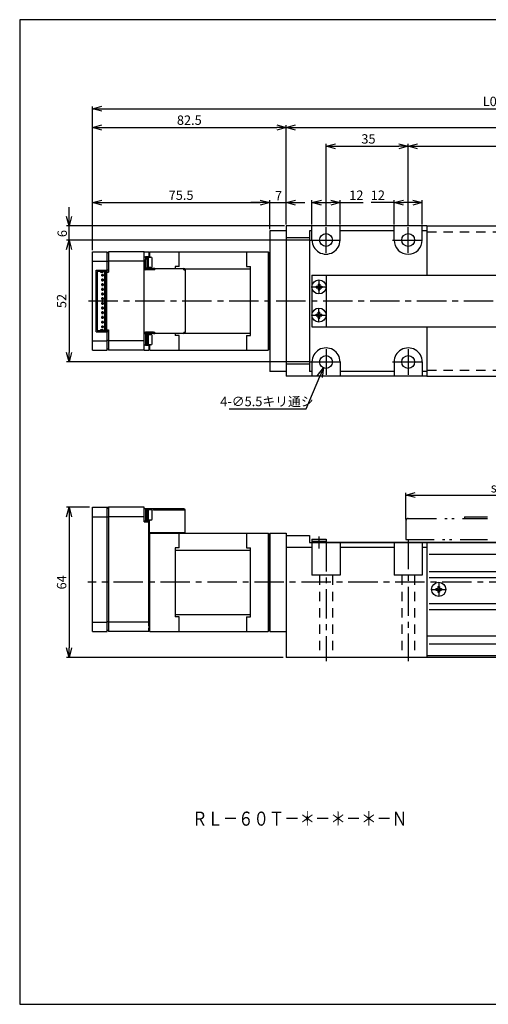
# Model space of a CAD drawing. Units: millimetres. Extents: x 0 to 594, y 0 to 420.
# Drawn here: x 0 to 200, y 0 to 420 of the extents above; entities that cross this region are included whole.
import ezdxf

# ---------------------------------------------------------------- set-up
doc = ezdxf.new("R2010")
doc.units = ezdxf.units.MM
doc.header["$LTSCALE"] = 2
for name, pattern in [('CENTER', [10, 6.25, -1.25, 1.25, -1.25]), ('DIVIDE', [58, 30, -9, 2.5, -5, 2.5, -9]), ('HIDDEN', [3.5, 2, -1.5])]:
    doc.linetypes.add(name, pattern=pattern)
doc.layers.get('0').update_dxf_attribs({"linetype": 'CONTINUOUS'})
doc.layers.get('DEFPOINTS').update_dxf_attribs({"color": 2, "linetype": 'CONTINUOUS'})
for name, color, linetype in [('Center', 1, 'CENTER'), ('Dimensions', 6, 'CONTINUOUS'), ('Hidden', 4, 'HIDDEN'), ('Object', 3, 'CONTINUOUS')]:
    doc.layers.add(name, color=color, linetype=linetype)
doc.styles.get("Standard").update_dxf_attribs({"font": 'simplex.shx', "width": 0.8, "height": 4, "bigfont": 'bigfont.shx'})
doc.dimstyles.new('DIMSTYLE_1', dxfattribs={"dimtxt": 4, "dimasz": 4, "dimexe": 1, "dimexo": 0.625, "dimtad": 1, "dimtih": 1, "dimtoh": 1, "dimdec": 3, "dimdsep": 46, "dimtxsty": 'STANDARD', "dimblk": 'OPEN30', "dimcen": 0.09, "dimclrd": 256, "dimclre": 256, "dimclrt": 7, "dimadec": 0, "dimazin": 0, "dimtm": 1e-09, "dimtfac": 0.7, "dimtdec": 3, "dimtofl": 0, "dimtmove": 0, "dimatfit": 3, "dimldrblk": 'OPEN30', "dimfxl": 1, "dimlwd": -1, "dimlwe": -1, "dimarcsym": 0})
doc.dimstyles.get("Standard").update_dxf_attribs({"dimtxt": 4, "dimasz": 4, "dimexe": 1, "dimexo": 0.625, "dimtad": 1, "dimdec": 3, "dimdsep": 46, "dimtxsty": 'STANDARD', "dimblk": 'OPEN30', "dimcen": 0, "dimclrd": 256, "dimclre": 256, "dimclrt": 7, "dimazin": 2, "dimtfac": 1, "dimtdec": 3, "dimtmove": 0, "dimatfit": 3, "dimldrblk": 'OPEN30', "dimfxl": 1, "dimtzin": 0, "dimlwd": -1, "dimlwe": -1, "dimarcsym": 0})

# ---------------------------------------------------------------- blocks, each defined once
blk = doc.blocks.new('_Open30')
at = {"color": 0, "linetype": 'ByBlock', "lineweight": -2}
for p, q in [((-1, 0.27), (0, 0)), ((0, 0), (-1, -0.27)), ((0, 0), (-1, 0))]:
    blk.add_line(p, q, dxfattribs=at)
blk = doc.blocks.new('*D0')
at = {"layer": 'DEFPOINTS', "color": 0}
for p in [(450.5, 382), (450.5, 329), (31, 321)]:
    blk.add_point(p, dxfattribs=at)
at = {"layer": 'Dimensions'}
for p, q in [((31, 321.62), (31, 383)), ((450.5, 329.62), (450.5, 383)), ((35, 382), (446.5, 382))]:
    blk.add_line(p, q, dxfattribs=at)
at = {"layer": 'Dimensions', "xscale": 4, "yscale": 4, "zscale": 4, "rotation": 180}
blk.add_blockref('_Open30', (31, 382), dxfattribs=at)
at = {"layer": 'Dimensions', "xscale": 4, "yscale": 4, "zscale": 4}
blk.add_blockref('_Open30', (450.5, 382), dxfattribs=at)
at = {"layer": 'Dimensions', "color": 7, "insert": (200.25, 384.62), "char_height": 4, "attachment_point": 5}
blk.add_mtext('L0', dxfattribs=at)
blk = doc.blocks.new('*D1')
at = {"layer": 'DEFPOINTS', "color": 0}
for p in [(450.5, 374), (113.5, 332), (450.5, 329)]:
    blk.add_point(p, dxfattribs=at)
at = {"layer": 'Dimensions'}
for p, q in [((113.5, 332.62), (113.5, 375)), ((117.5, 374), (446.5, 374)), ((450.5, 329.62), (450.5, 375))]:
    blk.add_line(p, q, dxfattribs=at)
at = {"layer": 'Dimensions', "xscale": 4, "yscale": 4, "zscale": 4, "rotation": 180}
blk.add_blockref('_Open30', (113.5, 374), dxfattribs=at)
at = {"layer": 'Dimensions', "xscale": 4, "yscale": 4, "zscale": 4}
blk.add_blockref('_Open30', (450.5, 374), dxfattribs=at)
at = {"layer": 'Dimensions', "color": 7, "insert": (282, 376.62), "char_height": 4, "attachment_point": 5}
blk.add_mtext('L1', dxfattribs=at)
blk = doc.blocks.new('*D2')
at = {"layer": 'DEFPOINTS', "color": 0}
for p in [(436.5, 366), (165.5, 331.5), (436.5, 331.12)]:
    blk.add_point(p, dxfattribs=at)
at = {"layer": 'Dimensions'}
for p, q in [((165.5, 332.12), (165.5, 367)), ((169.5, 366), (432.5, 366)), ((436.5, 331.75), (436.5, 367))]:
    blk.add_line(p, q, dxfattribs=at)
at = {"layer": 'Dimensions', "xscale": 4, "yscale": 4, "zscale": 4, "rotation": 180}
blk.add_blockref('_Open30', (165.5, 366), dxfattribs=at)
at = {"layer": 'Dimensions', "xscale": 4, "yscale": 4, "zscale": 4}
blk.add_blockref('_Open30', (436.5, 366), dxfattribs=at)
at = {"layer": 'Dimensions', "color": 7, "insert": (301, 368.62), "char_height": 4, "attachment_point": 5}
blk.add_mtext('L2', dxfattribs=at)
blk = doc.blocks.new('*D3')
at = {"layer": 'DEFPOINTS', "color": 0}
for p in [(123.75, 326), (21, 274), (123.75, 274)]:
    blk.add_point(p, dxfattribs=at)
at = {"layer": 'Dimensions'}
for p, q in [((123.12, 326), (20, 326)), ((21, 322), (21, 278)), ((123.12, 274), (20, 274))]:
    blk.add_line(p, q, dxfattribs=at)
at = {"layer": 'Dimensions', "xscale": 4, "yscale": 4, "zscale": 4}
for p, rotation in [((21, 326), 90), ((21, 274), 270)]:
    blk.add_blockref('_Open30', p, dxfattribs=dict(at, rotation=rotation))
at = {"layer": 'Dimensions', "color": 7, "insert": (18.37, 300), "char_height": 4, "attachment_point": 5, "rotation": 90}
blk.add_mtext('52', dxfattribs=at)
blk = doc.blocks.new('*D4')
at = {"layer": 'DEFPOINTS', "color": 0}
for p in [(21, 332), (113.5, 332), (123.75, 326)]:
    blk.add_point(p, dxfattribs=at)
at = {"layer": 'Dimensions'}
for p, q in [((21, 336), (21, 340)), ((112.87, 332), (20, 332)), ((21, 326), (21, 332)), ((123.12, 326), (20, 326)), ((21, 322), (21, 318))]:
    blk.add_line(p, q, dxfattribs=at)
at = {"layer": 'Dimensions', "xscale": 4, "yscale": 4, "zscale": 4}
for p, rotation in [((21, 332), 270), ((21, 326), 90)]:
    blk.add_blockref('_Open30', p, dxfattribs=dict(at, rotation=rotation))
at = {"layer": 'Dimensions', "color": 7, "insert": (18.63, 328.77), "char_height": 4, "attachment_point": 5, "rotation": 90}
blk.add_mtext('6', dxfattribs=at)
blk = doc.blocks.new('*D5')
at = {"layer": 'DEFPOINTS', "color": 0}
for p in [(106.5, 342), (106.5, 330), (31, 321)]:
    blk.add_point(p, dxfattribs=at)
at = {"layer": 'Dimensions'}
for p, q in [((31, 321.62), (31, 343)), ((35, 342), (102.5, 342)), ((106.5, 330.62), (106.5, 343))]:
    blk.add_line(p, q, dxfattribs=at)
at = {"layer": 'Dimensions', "xscale": 4, "yscale": 4, "zscale": 4, "rotation": 180}
blk.add_blockref('_Open30', (31, 342), dxfattribs=at)
at = {"layer": 'Dimensions', "xscale": 4, "yscale": 4, "zscale": 4}
blk.add_blockref('_Open30', (106.5, 342), dxfattribs=at)
at = {"layer": 'Dimensions', "color": 7, "insert": (68.75, 344.62), "char_height": 4, "attachment_point": 5}
blk.add_mtext('75.5', dxfattribs=at)
blk = doc.blocks.new('*D6')
at = {"layer": 'DEFPOINTS', "color": 0}
for p in [(113.5, 342), (113.5, 332), (106.5, 330)]:
    blk.add_point(p, dxfattribs=at)
at = {"layer": 'Dimensions'}
for p, q in [((102.5, 342), (98.5, 342)), ((106.5, 330.62), (106.5, 343)), ((106.5, 342), (113.5, 342)), ((113.5, 332.62), (113.5, 343)), ((117.5, 342), (121.5, 342))]:
    blk.add_line(p, q, dxfattribs=at)
at = {"layer": 'Dimensions', "xscale": 4, "yscale": 4, "zscale": 4}
blk.add_blockref('_Open30', (106.5, 342), dxfattribs=at)
at = {"layer": 'Dimensions', "xscale": 4, "yscale": 4, "zscale": 4, "rotation": 180}
blk.add_blockref('_Open30', (113.5, 342), dxfattribs=at)
at = {"layer": 'Dimensions', "color": 7, "insert": (110.23, 344.36), "char_height": 4, "attachment_point": 5}
blk.add_mtext('7', dxfattribs=at)
blk = doc.blocks.new('*D7')
at = {"layer": 'DEFPOINTS', "color": 0}
for p in [(113.5, 374), (113.5, 332), (31, 321)]:
    blk.add_point(p, dxfattribs=at)
at = {"layer": 'Dimensions'}
for p, q in [((31, 321.62), (31, 375)), ((35, 374), (109.5, 374)), ((113.5, 332.62), (113.5, 375))]:
    blk.add_line(p, q, dxfattribs=at)
at = {"layer": 'Dimensions', "xscale": 4, "yscale": 4, "zscale": 4, "rotation": 180}
blk.add_blockref('_Open30', (31, 374), dxfattribs=at)
at = {"layer": 'Dimensions', "xscale": 4, "yscale": 4, "zscale": 4}
blk.add_blockref('_Open30', (113.5, 374), dxfattribs=at)
at = {"layer": 'Dimensions', "color": 7, "insert": (72.25, 376.62), "char_height": 4, "attachment_point": 5}
blk.add_mtext('82.5', dxfattribs=at)
blk = doc.blocks.new('*D8')
at = {"layer": 'DEFPOINTS', "color": 0}
for p in [(165.5, 366), (130.5, 331.5), (165.5, 331.5)]:
    blk.add_point(p, dxfattribs=at)
at = {"layer": 'Dimensions'}
for p, q in [((130.5, 332.12), (130.5, 367)), ((134.5, 366), (161.5, 366)), ((165.5, 332.12), (165.5, 367))]:
    blk.add_line(p, q, dxfattribs=at)
at = {"layer": 'Dimensions', "xscale": 4, "yscale": 4, "zscale": 4, "rotation": 180}
blk.add_blockref('_Open30', (130.5, 366), dxfattribs=at)
at = {"layer": 'Dimensions', "xscale": 4, "yscale": 4, "zscale": 4}
blk.add_blockref('_Open30', (165.5, 366), dxfattribs=at)
at = {"layer": 'Dimensions', "color": 7, "insert": (148.57, 368.62), "char_height": 4, "attachment_point": 5}
blk.add_mtext('35', dxfattribs=at)
blk = doc.blocks.new('*D23')
at = {"layer": 'DEFPOINTS', "color": 0}
for p in [(244.5, 217.2), (164.5, 206.2), (244.5, 206.2)]:
    blk.add_point(p, dxfattribs=at)
at = {"layer": 'Dimensions'}
for p, q in [((164.5, 206.82), (164.5, 218.2)), ((168.5, 217.2), (240.5, 217.2)), ((244.5, 206.82), (244.5, 218.2))]:
    blk.add_line(p, q, dxfattribs=at)
at = {"layer": 'Dimensions', "xscale": 4, "yscale": 4, "zscale": 4, "rotation": 180}
blk.add_blockref('_Open30', (164.5, 217.2), dxfattribs=at)
at = {"layer": 'Dimensions', "xscale": 4, "yscale": 4, "zscale": 4}
blk.add_blockref('_Open30', (244.5, 217.2), dxfattribs=at)
at = {"layer": 'Dimensions', "color": 7, "insert": (204.5, 219.82), "char_height": 4, "attachment_point": 5}
blk.add_mtext('st1', dxfattribs=at)
blk = doc.blocks.new('*D28')
at = {"layer": 'DEFPOINTS', "color": 0}
for p in [(171.5, 342), (159.5, 332), (171.5, 332)]:
    blk.add_point(p, dxfattribs=at)
at = {"layer": 'Dimensions'}
for p, q in [((159.5, 342), (149.68, 342)), ((159.5, 332.62), (159.5, 343)), ((167.5, 342), (163.5, 342)), ((171.5, 332.62), (171.5, 343))]:
    blk.add_line(p, q, dxfattribs=at)
at = {"layer": 'Dimensions', "xscale": 4, "yscale": 4, "zscale": 4, "rotation": 180}
blk.add_blockref('_Open30', (159.5, 342), dxfattribs=at)
at = {"layer": 'Dimensions', "xscale": 4, "yscale": 4, "zscale": 4}
blk.add_blockref('_Open30', (171.5, 342), dxfattribs=at)
at = {"layer": 'Dimensions', "color": 7, "insert": (152.59, 344.62), "char_height": 4, "attachment_point": 5}
blk.add_mtext('12', dxfattribs=at)
blk = doc.blocks.new('*D29')
at = {"layer": 'DEFPOINTS', "color": 0}
for p in [(31, 212), (21, 148), (113.5, 148)]:
    blk.add_point(p, dxfattribs=at)
at = {"layer": 'Dimensions'}
for p, q in [((29.75, 212), (20, 212)), ((21, 208), (21, 152)), ((112.25, 148), (20, 148))]:
    blk.add_line(p, q, dxfattribs=at)
at = {"layer": 'Dimensions', "xscale": 4, "yscale": 4, "zscale": 4}
for p, rotation in [((21, 212), 90), ((21, 148), 270)]:
    blk.add_blockref('_Open30', p, dxfattribs=dict(at, rotation=rotation))
at = {"layer": 'Dimensions', "color": 7, "insert": (18.37, 180), "char_height": 4, "attachment_point": 5, "rotation": 90}
blk.add_mtext('64', dxfattribs=at)
blk = doc.blocks.new('*D38')
at = {"layer": 'DEFPOINTS', "color": 0}
for p in [(131.57, 276.53), (129.43, 271.47)]:
    blk.add_point(p, dxfattribs=at)
at = {"layer": 'Dimensions'}
for p, q in [((130.41, 274), (130.59, 274)), ((130.5, 273.91), (130.5, 274.09)), ((122.09, 254), (127.88, 267.78)), ((89.19, 254), (122.09, 254))]:
    blk.add_line(p, q, dxfattribs=at)
at = {"layer": 'Dimensions', "xscale": 4, "yscale": 4, "zscale": 4, "rotation": 67.18317916566846}
blk.add_blockref('_Open30', (129.43, 271.47), dxfattribs=at)
at = {"layer": 'Dimensions', "color": 7, "insert": (105.32, 256.62), "char_height": 4, "attachment_point": 5}
blk.add_mtext('4-∅5.5キリ通シ', dxfattribs=at)
blk = doc.blocks.new('*D39')
at = {"layer": 'DEFPOINTS', "color": 0}
for p in [(136.5, 342), (124.5, 332), (136.5, 332)]:
    blk.add_point(p, dxfattribs=at)
at = {"layer": 'Dimensions'}
for p, q in [((124.5, 332.62), (124.5, 343)), ((128.5, 342), (132.5, 342)), ((136.5, 332.62), (136.5, 343)), ((136.5, 342), (146.32, 342))]:
    blk.add_line(p, q, dxfattribs=at)
at = {"layer": 'Dimensions', "xscale": 4, "yscale": 4, "zscale": 4, "rotation": 180}
blk.add_blockref('_Open30', (124.5, 342), dxfattribs=at)
at = {"layer": 'Dimensions', "xscale": 4, "yscale": 4, "zscale": 4}
blk.add_blockref('_Open30', (136.5, 342), dxfattribs=at)
at = {"layer": 'Dimensions', "color": 7, "insert": (143.41, 344.62), "char_height": 4, "attachment_point": 5}
blk.add_mtext('12', dxfattribs=at)

msp = doc.modelspace()

# ---------------------------------------------------------------- linework, layer by layer
for p, q in [((113.4996, 331.9999), (113.4996, 267.9999)), ((173.4995, 331.9999), (113.4996, 331.9999)), ((124.4996, 325.9999), (124.4996, 331.9999)), ((136.4996, 325.9999), (136.4996, 331.9999)), ((159.4996, 325.9999), (159.4996, 331.9999)), ((171.4996, 325.9999), (171.4996, 331.9999)), ((173.4995, 331.9999), (428.4995, 331.9999)), ((173.4995, 331.9999), (173.4995, 310.9999)), ((123.4995, 329.9999), (123.4995, 269.9999)), ((124.4996, 329.9999), (123.4995, 329.9999)), ((159.4996, 329.9999), (136.4996, 329.9999)), ((173.4995, 329.9999), (171.4996, 329.9999)), ((123.4995, 326.9999), (113.4996, 326.9999)), ((124.4996, 310.9999), (244.4994, 310.9999)), ((124.4996, 310.9999), (124.4996, 288.9999)), ((130.4996, 310.9999), (130.4996, 288.9999)), ((127.1496, 307.2499), (127.8496, 307.2499)), ((127.1496, 307.2499), (127.1496, 306.4999)), ((127.8496, 307.2499), (127.8496, 306.4999)), ((126.2496, 306.3499), (126.9996, 306.3499)), ((126.2496, 306.3499), (126.2496, 305.6499)), ((126.2496, 305.6499), (126.9996, 305.6499)), ((127.1496, 305.4999), (127.1496, 304.7499)), ((127.1496, 304.7499), (127.8496, 304.7499)), ((127.8496, 305.4999), (127.8496, 304.7499)), ((127.9995, 306.3499), (128.7495, 306.3499)), ((127.9995, 305.6499), (128.7495, 305.6499)), ((128.7495, 306.3499), (128.7495, 305.6499)), ((130.4995, 306.4999), (130.4995, 293.4999)), ((126.2496, 293.6499), (126.2496, 294.3499)), ((126.2496, 294.3499), (126.9996, 294.3499)), ((127.1496, 295.2499), (127.8496, 295.2499)), ((127.1496, 294.4999), (127.1496, 295.2499)), ((127.8496, 294.4999), (127.8496, 295.2499)), ((127.9995, 294.3499), (128.7495, 294.3499)), ((128.7495, 293.6499), (128.7495, 294.3499)), ((126.2496, 293.6499), (126.9996, 293.6499)), ((127.1496, 292.7499), (127.1496, 293.4999)), ((127.1496, 292.7499), (127.8496, 292.7499)), ((127.8496, 292.7499), (127.8496, 293.4999)), ((127.9995, 293.6499), (128.7495, 293.6499)), ((124.4996, 288.9999), (244.4994, 288.9999)), ((173.4995, 288.9999), (173.4995, 267.9999)), ((124.4996, 273.9999), (124.4996, 267.9999)), ((136.4996, 273.9999), (136.4996, 267.9999)), ((159.4996, 273.9999), (159.4996, 267.9999)), ((171.4996, 273.9999), (171.4996, 267.9999)), ((123.4995, 272.9999), (113.4996, 272.9999)), ((124.4996, 269.9999), (123.4995, 269.9999)), ((159.4996, 269.9999), (136.4996, 269.9999)), ((173.4995, 269.9999), (171.4996, 269.9999)), ((173.4995, 267.9999), (113.4996, 267.9999)), ((173.4995, 267.9999), (428.4995, 267.9999)), ((113.4996, 199.9997), (113.4996, 147.9997)), ((113.4996, 199.9997), (123.4995, 199.9997)), ((123.4995, 199.9997), (123.4995, 196.9997)), ((124.4996, 198.4497), (130.4996, 198.4497)), ((124.4996, 198.4497), (124.4996, 196.9997)), ((124.4996, 197.5997), (130.4996, 197.5997)), ((130.4996, 198.4497), (130.4996, 197.0997)), ((113.4996, 194.9997), (124.4996, 194.9997)), ((123.4995, 196.9997), (173.4995, 196.9997)), ((124.4996, 197.0997), (247.9995, 197.0997)), ((124.4996, 196.9997), (124.4996, 182.9997)), ((136.4996, 196.9997), (136.4996, 182.9997)), ((136.4996, 194.9997), (159.4996, 194.9997)), ((159.4996, 196.9997), (159.4996, 182.9997)), ((171.4996, 196.9997), (171.4996, 182.9997)), ((171.4996, 194.9997), (173.4995, 194.9997)), ((173.4995, 196.9997), (428.4995, 196.9997)), ((173.4995, 196.9997), (173.4995, 147.9997)), ((174.4995, 191.9997), (427.4995, 191.9997)), ((136.4995, 182.9997), (124.4995, 182.9997)), ((171.4996, 182.9997), (159.4996, 182.9997)), ((174.4995, 184.5978), (427.4995, 184.5978)), ((174.4995, 181.9998), (427.4995, 181.9998)), ((177.2495, 177.3497), (177.9995, 177.3497)), ((177.2495, 177.3497), (177.2495, 176.6497)), ((177.2495, 176.6497), (177.9995, 176.6497)), ((178.1496, 178.2497), (178.1496, 177.4997)), ((178.1496, 178.2497), (178.8496, 178.2497)), ((178.1496, 176.4997), (178.1496, 175.7497)), ((178.8496, 178.2497), (178.8496, 177.4997)), ((178.8496, 176.4997), (178.8496, 175.7497)), ((178.9995, 177.3497), (179.7495, 177.3497)), ((178.9995, 176.6497), (179.7495, 176.6497)), ((179.7495, 177.3497), (179.7495, 176.6497)), ((178.1496, 175.7497), (178.8496, 175.7497)), ((174.4995, 170.9998), (427.4995, 170.9998)), ((174.4995, 168.4018), (427.4995, 168.4018)), ((428.4995, 156.9999), (173.4995, 156.9997)), ((174.4995, 153.7997), (427.4995, 153.7997)), ((173.4995, 147.9997), (113.4995, 147.9997)), ((173.4995, 148.7997), (428.4995, 148.7997)), ((428.4996, 147.9999), (173.4995, 147.9997))]:
    msp.add_line(p, q)
at = {"linetype": 'DIVIDE', "ltscale": 0.2}
for p, q in [((164.4995, 206.1998), (164.4995, 198.1998)), ((165.4995, 207.1998), (199.2495, 207.1998)), ((189.4995, 207.9998), (199.2495, 207.9998)), ((189.4995, 207.9998), (189.4995, 207.1998)), ((164.4995, 198.1998), (199.2495, 198.1998))]:
    msp.add_line(p, q, dxfattribs=at)
for centre, radius in [((130.4996, 325.9999), 2.75), ((165.4996, 325.9999), 2.75), ((127.4996, 305.9999), 3), ((127.4996, 293.9999), 3), ((130.4996, 273.9999), 2.75), ((165.4996, 273.9999), 2.75), ((178.4996, 176.9997), 3)]:
    msp.add_circle(centre, radius)
for centre, radius, start, end in [((130.4996, 325.9999), 6, 179.999991, 0.00001), ((165.4996, 325.9999), 6, 180.000009, 0), ((126.9996, 306.4999), 0.15, 269.999997, 0), ((126.9996, 305.4999), 0.15, 0, 90.000003), ((127.9995, 306.4999), 0.15, 179.999991, 270.000001), ((127.9995, 305.4999), 0.15, 90.000003, 180.000005), ((126.9996, 294.4999), 0.15, 269.999997, 0), ((127.9995, 294.4999), 0.15, 179.999991, 270.000001), ((126.9996, 293.4999), 0.15, 0, 90.000003), ((127.9995, 293.4999), 0.15, 90.000003, 180.000005), ((130.4996, 273.9999), 6, 0, 180.000005), ((165.4996, 273.9999), 6, 0, 180.000005), ((177.9995, 177.4997), 0.15, 269.999997, 0), ((177.9995, 176.4997), 0.15, 0, 90.000003), ((178.9995, 177.4997), 0.15, 179.999991, 270.000001), ((178.9995, 176.4997), 0.15, 90.000003, 180.000005)]:
    msp.add_arc(centre, radius, start, end)
msp.add_arc((165.4995, 206.1998), 1, 90.000003, 180.000005, dxfattribs=at)
at = {"layer": 'Center'}
for p, q in [((130.4996, 320.4999), (130.4996, 331.4999)), ((165.4996, 320.4999), (165.4996, 331.4999)), ((123.7496, 325.9999), (137.2496, 325.9999)), ((158.7496, 325.9999), (172.2496, 325.9999)), ((127.4996, 308.9999), (127.4996, 302.9999)), ((124.4996, 305.9999), (130.4996, 305.9999)), ((221.753, 299.9999), (28.9996, 299.9999)), ((127.4996, 290.9999), (127.4996, 296.9999)), ((124.4996, 293.9999), (130.4996, 293.9999)), ((130.4996, 279.4999), (130.4996, 268.4999)), ((165.4996, 279.4999), (165.4996, 268.4999)), ((123.7496, 273.9999), (137.2496, 273.9999)), ((158.7496, 273.9999), (172.2496, 273.9999)), ((127.4996, 199.5167), (127.4996, 194.4827)), ((165.4996, 198.146), (165.4996, 146.3663)), ((130.4996, 197.0997), (130.4996, 146.3663)), ((452.4996, 180), (28.9996, 179.9998)), ((175.4996, 176.9997), (181.4996, 176.9997)), ((178.4996, 179.9997), (178.4996, 173.9997))]:
    msp.add_line(p, q, dxfattribs=at)
at = {"layer": 'DEFPOINTS'}
msp.add_lwpolyline([(0, 0), (594, 0), (594, 420), (0, 420)], close=True, dxfattribs=at)
at = {"layer": 'Hidden'}
for p, q in [((173.4995, 329.4999), (428.4995, 329.4999)), ((173.4995, 270.4999), (428.4995, 270.4999)), ((127.7496, 182.9997), (127.7496, 147.9997)), ((133.2495, 182.9997), (133.2495, 147.9997)), ((162.7496, 182.9997), (162.7496, 147.9997)), ((168.2495, 182.9997), (168.2495, 147.9997))]:
    msp.add_line(p, q, dxfattribs=at)
at = {"layer": 'Object'}
for p, q in [((113.4996, 329.9999), (106.4996, 329.9999)), ((106.4996, 329.9999), (106.4996, 269.9999)), ((113.4996, 329.9999), (113.4996, 269.9999)), ((30.9996, 316.9999), (30.9996, 320.9999)), ((30.9996, 320.9999), (37.2996, 320.9999)), ((37.2996, 316.9999), (37.2996, 320.9999)), ((37.7996, 320.4999), (37.2996, 320.4999)), ((37.7996, 320.9999), (37.7996, 316.9999)), ((52.9996, 320.9999), (37.7996, 320.9999)), ((52.9996, 316.9999), (52.9996, 320.9999)), ((52.9996, 320.9999), (54.9996, 320.9999)), ((54.9996, 320.9999), (54.9996, 318.7499)), ((54.9996, 320.4999), (55.4996, 320.9999)), ((55.4996, 320.9999), (67.9496, 320.9999)), ((55.4996, 318.7499), (55.4996, 320.9999)), ((67.9496, 320.9999), (96.5496, 320.9999)), ((67.9496, 314.7499), (67.9496, 320.9999)), ((96.5496, 320.9999), (96.5496, 314.7499)), ((96.5496, 320.9999), (105.7996, 320.9999)), ((105.7996, 320.9999), (105.7996, 278.9999)), ((105.7996, 320.9999), (106.4996, 320.2999)), ((106.4996, 279.6999), (106.4996, 320.2999)), ((30.9996, 282.9999), (30.9996, 316.9999)), ((30.9996, 316.9999), (37.2996, 316.9999)), ((37.2996, 313.1999), (37.2996, 316.9999)), ((37.7996, 316.7928), (37.2996, 316.7928)), ((52.9996, 316.9999), (37.7996, 316.9999)), ((37.7996, 316.9999), (37.7996, 312.2999)), ((52.9996, 318.8999), (53.5996, 318.8999)), ((52.9996, 282.9999), (52.9996, 316.9999)), ((53.5996, 318.9999), (54.0996, 318.9999)), ((53.5996, 318.9999), (53.5996, 317.6749)), ((53.5996, 316.2999), (53.5996, 317.6749)), ((53.5996, 313.8999), (53.5996, 316.2999)), ((54.0996, 318.9999), (54.0996, 313.9999)), ((54.0996, 318.9499), (54.6996, 318.9499)), ((54.6996, 318.9499), (54.6996, 314.0499)), ((54.6996, 318.7499), (55.8996, 318.7499)), ((56.3996, 314.7499), (56.3996, 318.2499)), ((32.4996, 286.7999), (32.4996, 313.1999)), ((32.4996, 313.1999), (37.2996, 313.1999)), ((33.0996, 312.9999), (33.0996, 312.6499)), ((33.0996, 312.9999), (37.2996, 312.9999)), ((34.6496, 312.6499), (33.0996, 312.6499)), ((33.0996, 312.5499), (33.0996, 312.6499)), ((33.0996, 287.4499), (33.0996, 312.5499)), ((34.6496, 312.5499), (33.0996, 312.5499)), ((34.4896, 312.1499), (34.5896, 312.2499)), ((35.5296, 312.1499), (34.4896, 312.1499)), ((34.5896, 312.2499), (34.6496, 312.3099)), ((35.4296, 312.2499), (34.5896, 312.2499)), ((34.6496, 312.3099), (34.6496, 312.6499)), ((34.9246, 311.3249), (34.9246, 310.6749)), ((35.5746, 311.3249), (34.9246, 311.3249)), ((34.9246, 311.3249), (34.9996, 311.2499)), ((34.9996, 311.2499), (35.4996, 311.2499)), ((34.9996, 310.7499), (34.9996, 311.2499)), ((35.3696, 312.6499), (35.3696, 312.3099)), ((36.3496, 312.6499), (35.3696, 312.6499)), ((36.2496, 312.5499), (35.3696, 312.5499)), ((35.3696, 312.3099), (35.4296, 312.2499)), ((35.4296, 312.2499), (35.5296, 312.1499)), ((35.4996, 311.2499), (35.5746, 311.3249)), ((35.4996, 311.2499), (35.4996, 310.7499)), ((35.5746, 310.6749), (35.5746, 311.3249)), ((36.3496, 312.6499), (36.2496, 312.5499)), ((36.2496, 287.4499), (36.2496, 312.5499)), ((36.3496, 287.3499), (36.3496, 312.6499)), ((36.7996, 312.5499), (36.7996, 287.4499)), ((37.2996, 312.5499), (36.7996, 312.5499)), ((36.9996, 312.2999), (36.9996, 287.6999)), ((36.9996, 312.2999), (37.7996, 312.2999)), ((37.7996, 313.1999), (37.2996, 313.1999)), ((37.2996, 313.1999), (37.2996, 312.9999)), ((37.2996, 312.5499), (37.2996, 312.9999)), ((37.2996, 312.3871), (37.2996, 312.5499)), ((37.2996, 312.3871), (37.2996, 312.2999)), ((52.9996, 313.8999), (53.5996, 313.8999)), ((54.0996, 313.9999), (53.5996, 313.9999)), ((56.9996, 313.8999), (53.5996, 313.8999)), ((53.5996, 313.2999), (53.5996, 313.8999)), ((56.9996, 313.2999), (53.5996, 313.2999)), ((54.6996, 314.0499), (54.0996, 314.0499)), ((55.8996, 314.2499), (54.6996, 314.2499)), ((54.9996, 314.2499), (54.9996, 313.8999)), ((55.4996, 313.8999), (55.4996, 314.2499)), ((56.9996, 313.2999), (56.9996, 313.8999)), ((57.4996, 313.8999), (56.9996, 313.8999)), ((57.4996, 313.2999), (56.9996, 313.2999)), ((57.4996, 313.8999), (69.8896, 313.8999)), ((57.4996, 313.2999), (57.4996, 313.8999)), ((67.9496, 314.7499), (66.1996, 314.7499)), ((66.1996, 314.7499), (66.1996, 313.8999)), ((69.8996, 313.8999), (69.8896, 313.8999)), ((69.8996, 313.2999), (69.8996, 313.8999)), ((69.8996, 313.2999), (70.4996, 313.2999)), ((70.3341, 313.7136), (98.2996, 313.7136)), ((70.4996, 313.2899), (70.4996, 313.2999)), ((70.4996, 313.2899), (70.4996, 286.7099)), ((96.5496, 314.7499), (98.2996, 314.7499)), ((98.2996, 285.2499), (98.2996, 314.7499)), ((34.9996, 310.7499), (34.9246, 310.6749)), ((34.9246, 310.6749), (35.5746, 310.6749)), ((34.9246, 309.3249), (34.9246, 308.6749)), ((35.5746, 309.3249), (34.9246, 309.3249)), ((34.9246, 309.3249), (34.9996, 309.2499)), ((34.9996, 308.7499), (34.9246, 308.6749)), ((34.9246, 308.6749), (35.5746, 308.6749)), ((34.9246, 307.3249), (34.9246, 306.6749)), ((35.5746, 307.3249), (34.9246, 307.3249)), ((34.9246, 307.3249), (34.9996, 307.2499)), ((34.9996, 306.7499), (34.9246, 306.6749)), ((34.9246, 306.6749), (35.5746, 306.6749)), ((34.9996, 310.7499), (35.4996, 310.7499)), ((34.9996, 309.2499), (35.4996, 309.2499)), ((34.9996, 308.7499), (34.9996, 309.2499)), ((34.9996, 308.7499), (35.4996, 308.7499)), ((34.9996, 307.2499), (35.4996, 307.2499)), ((34.9996, 306.7499), (34.9996, 307.2499)), ((34.9996, 306.7499), (35.4996, 306.7499)), ((35.4996, 310.7499), (35.5746, 310.6749)), ((35.4996, 309.2499), (35.5746, 309.3249)), ((35.4996, 309.2499), (35.4996, 308.7499)), ((35.4996, 308.7499), (35.5746, 308.6749)), ((35.4996, 307.2499), (35.5746, 307.3249)), ((35.4996, 307.2499), (35.4996, 306.7499)), ((35.4996, 306.7499), (35.5746, 306.6749)), ((35.5746, 308.6749), (35.5746, 309.3249)), ((35.5746, 306.6749), (35.5746, 307.3249)), ((34.9246, 305.3249), (34.9246, 304.6749)), ((35.5746, 305.3249), (34.9246, 305.3249)), ((34.9246, 305.3249), (34.9996, 305.2499)), ((34.9996, 304.7499), (34.9246, 304.6749)), ((34.9246, 304.6749), (35.5746, 304.6749)), ((34.9246, 303.3249), (34.9246, 302.6749)), ((35.5746, 303.3249), (34.9246, 303.3249)), ((34.9246, 303.3249), (34.9996, 303.2499)), ((34.9996, 302.7499), (34.9246, 302.6749)), ((34.9246, 302.6749), (35.5746, 302.6749)), ((34.9996, 305.2499), (35.4996, 305.2499)), ((34.9996, 304.7499), (34.9996, 305.2499)), ((34.9996, 304.7499), (35.4996, 304.7499)), ((34.9996, 303.2499), (35.4996, 303.2499)), ((34.9996, 302.7499), (34.9996, 303.2499)), ((34.9996, 302.7499), (35.4996, 302.7499)), ((35.4996, 305.2499), (35.5746, 305.3249)), ((35.4996, 305.2499), (35.4996, 304.7499)), ((35.4996, 304.7499), (35.5746, 304.6749)), ((35.4996, 303.2499), (35.5746, 303.3249)), ((35.4996, 303.2499), (35.4996, 302.7499)), ((35.4996, 302.7499), (35.5746, 302.6749)), ((35.5746, 304.6749), (35.5746, 305.3249)), ((35.5746, 302.6749), (35.5746, 303.3249)), ((34.9246, 301.3249), (34.9246, 300.6749)), ((35.5746, 301.3249), (34.9246, 301.3249)), ((34.9246, 301.3249), (34.9996, 301.2499)), ((34.9996, 300.7499), (34.9246, 300.6749)), ((34.9246, 300.6749), (35.5746, 300.6749)), ((34.9246, 299.3249), (34.9246, 298.6749)), ((35.5746, 299.3249), (34.9246, 299.3249)), ((34.9246, 299.3249), (34.9996, 299.2499)), ((34.9996, 298.7499), (34.9246, 298.6749)), ((34.9246, 298.6749), (35.5746, 298.6749)), ((34.9996, 301.2499), (35.4996, 301.2499)), ((34.9996, 300.7499), (34.9996, 301.2499)), ((34.9996, 300.7499), (35.4996, 300.7499)), ((34.9996, 299.2499), (35.4996, 299.2499)), ((34.9996, 298.7499), (34.9996, 299.2499)), ((34.9996, 298.7499), (35.4996, 298.7499)), ((35.4996, 301.2499), (35.5746, 301.3249)), ((35.4996, 301.2499), (35.4996, 300.7499)), ((35.4996, 300.7499), (35.5746, 300.6749)), ((35.4996, 299.2499), (35.5746, 299.3249)), ((35.4996, 299.2499), (35.4996, 298.7499)), ((35.4996, 298.7499), (35.5746, 298.6749)), ((35.5746, 300.6749), (35.5746, 301.3249)), ((35.5746, 298.6749), (35.5746, 299.3249)), ((34.9246, 297.3249), (34.9246, 296.6749)), ((35.5746, 297.3249), (34.9246, 297.3249)), ((34.9246, 297.3249), (34.9996, 297.2499)), ((34.9996, 296.7499), (34.9246, 296.6749)), ((34.9246, 296.6749), (35.5746, 296.6749)), ((35.5746, 295.3249), (34.9246, 295.3249)), ((34.9246, 295.3249), (34.9246, 294.6749)), ((34.9246, 295.3249), (34.9996, 295.2499)), ((34.9996, 294.7499), (34.9246, 294.6749)), ((34.9246, 294.6749), (35.5746, 294.6749)), ((34.9996, 297.2499), (35.4996, 297.2499)), ((34.9996, 296.7499), (34.9996, 297.2499)), ((34.9996, 296.7499), (35.4996, 296.7499)), ((34.9996, 295.2499), (35.4996, 295.2499)), ((34.9996, 294.7499), (34.9996, 295.2499)), ((34.9996, 294.7499), (35.4996, 294.7499)), ((35.4996, 297.2499), (35.5746, 297.3249)), ((35.4996, 297.2499), (35.4996, 296.7499)), ((35.4996, 296.7499), (35.5746, 296.6749)), ((35.4996, 295.2499), (35.5746, 295.3249)), ((35.4996, 295.2499), (35.4996, 294.7499)), ((35.4996, 294.7499), (35.5746, 294.6749)), ((35.5746, 296.6749), (35.5746, 297.3249)), ((35.5746, 294.6749), (35.5746, 295.3249)), ((34.9246, 293.3249), (34.9246, 292.6749)), ((35.5746, 293.3249), (34.9246, 293.3249)), ((34.9246, 293.3249), (34.9996, 293.2499)), ((34.9996, 292.7499), (34.9246, 292.6749)), ((34.9246, 292.6749), (35.5746, 292.6749)), ((35.5746, 291.3249), (34.9246, 291.3249)), ((34.9246, 291.3249), (34.9996, 291.2499)), ((34.9246, 291.3249), (34.9246, 290.6749)), ((34.9996, 290.7499), (34.9246, 290.6749)), ((34.9246, 290.6749), (35.5746, 290.6749)), ((34.9996, 293.2499), (35.4996, 293.2499)), ((34.9996, 292.7499), (34.9996, 293.2499)), ((34.9996, 292.7499), (35.4996, 292.7499)), ((34.9996, 291.2499), (35.4996, 291.2499)), ((34.9996, 290.7499), (34.9996, 291.2499)), ((34.9996, 290.7499), (35.4996, 290.7499)), ((35.4996, 293.2499), (35.5746, 293.3249)), ((35.4996, 293.2499), (35.4996, 292.7499)), ((35.4996, 292.7499), (35.5746, 292.6749)), ((35.4996, 291.2499), (35.5746, 291.3249)), ((35.4996, 291.2499), (35.4996, 290.7499)), ((35.4996, 290.7499), (35.5746, 290.6749)), ((35.5746, 292.6749), (35.5746, 293.3249)), ((35.5746, 290.6749), (35.5746, 291.3249)), ((32.4996, 286.7999), (37.2996, 286.7999)), ((33.0996, 287.4499), (34.6496, 287.4499)), ((33.0996, 287.4499), (33.0996, 287.3499)), ((33.0996, 287.3499), (34.6496, 287.3499)), ((33.0996, 287.3499), (33.0996, 286.9999)), ((37.2996, 286.9999), (33.0996, 286.9999)), ((34.5896, 287.7499), (34.4896, 287.8499)), ((34.4896, 287.8499), (35.5296, 287.8499)), ((34.6496, 287.6899), (34.5896, 287.7499)), ((34.5896, 287.7499), (35.4296, 287.7499)), ((34.6496, 287.3499), (34.6496, 287.6899)), ((34.9246, 289.3249), (34.9246, 288.6749)), ((35.5746, 289.3249), (34.9246, 289.3249)), ((34.9246, 289.3249), (34.9996, 289.2499)), ((34.9996, 288.7499), (34.9246, 288.6749)), ((34.9246, 288.6749), (35.5746, 288.6749)), ((34.9996, 289.2499), (35.4996, 289.2499)), ((34.9996, 288.7499), (34.9996, 289.2499)), ((34.9996, 288.7499), (35.4996, 288.7499)), ((35.4296, 287.7499), (35.3696, 287.6899)), ((35.3696, 287.6899), (35.3696, 287.3499)), ((36.2496, 287.4499), (35.3696, 287.4499)), ((35.3696, 287.3499), (36.3496, 287.3499)), ((35.5296, 287.8499), (35.4296, 287.7499)), ((35.4996, 289.2499), (35.5746, 289.3249)), ((35.4996, 289.2499), (35.4996, 288.7499)), ((35.4996, 288.7499), (35.5746, 288.6749)), ((35.5746, 288.6749), (35.5746, 289.3249)), ((36.3496, 287.3499), (36.2496, 287.4499)), ((36.7996, 287.4499), (37.2996, 287.4499)), ((36.9996, 287.6999), (37.7996, 287.6999)), ((37.2996, 287.6999), (37.2996, 287.6126)), ((37.2996, 287.4499), (37.2996, 287.6126)), ((37.2996, 287.4499), (37.2996, 286.9999)), ((37.2996, 286.9999), (37.2996, 286.7999)), ((37.7996, 286.7999), (37.2996, 286.7999)), ((37.2996, 282.9999), (37.2996, 286.7999)), ((37.7996, 287.6999), (37.7996, 282.9999)), ((52.9996, 286.0999), (53.5996, 286.0999)), ((56.9996, 286.6999), (53.5996, 286.6999)), ((53.5996, 286.6999), (53.5996, 286.0999)), ((56.9996, 286.0999), (53.5996, 286.0999)), ((53.5996, 286.0999), (53.5996, 283.6999)), ((53.5996, 285.9999), (54.0996, 285.9999)), ((54.0996, 285.9999), (54.0996, 280.9999)), ((54.0996, 285.9499), (54.6996, 285.9499)), ((54.6996, 285.9499), (54.6996, 281.0499)), ((54.6996, 285.7499), (55.8996, 285.7499)), ((54.9996, 286.0999), (54.9996, 285.7499)), ((55.4996, 285.7499), (55.4996, 286.0999)), ((56.9996, 286.6999), (56.9996, 286.0999)), ((56.9996, 286.6999), (57.4996, 286.6999)), ((56.9996, 286.0999), (57.4996, 286.0999)), ((57.4996, 286.0999), (57.4996, 286.6999)), ((69.8896, 286.0999), (57.4996, 286.0999)), ((66.1996, 286.0999), (66.1996, 285.2499)), ((69.8896, 286.0999), (69.8996, 286.0999)), ((69.8996, 286.6999), (70.4996, 286.6999)), ((69.8996, 286.6999), (69.8996, 286.0999)), ((70.3341, 286.2861), (98.2996, 286.2861)), ((70.4996, 286.6999), (70.4996, 286.7099)), ((30.9996, 278.9999), (30.9996, 282.9999)), ((30.9996, 282.9999), (37.2996, 282.9999)), ((37.7996, 283.207), (37.2996, 283.207)), ((37.2996, 278.9999), (37.2996, 282.9999)), ((52.9996, 282.9999), (37.7996, 282.9999)), ((37.7996, 282.9999), (37.7996, 278.9999)), ((52.9996, 278.9999), (52.9996, 282.9999)), ((53.5996, 283.6999), (53.5996, 282.3249)), ((53.5996, 282.3249), (53.5996, 280.9999)), ((56.3996, 281.7499), (56.3996, 285.2499)), ((67.9496, 285.2499), (66.1996, 285.2499)), ((67.9496, 278.9999), (67.9496, 285.2499)), ((96.5496, 285.2499), (96.5496, 278.9999)), ((96.5496, 285.2499), (98.2996, 285.2499)), ((30.9996, 278.9999), (37.2996, 278.9999)), ((37.7996, 279.4999), (37.2996, 279.4999)), ((52.9996, 278.9999), (37.7996, 278.9999)), ((53.5996, 281.0999), (52.9996, 281.0999)), ((52.9996, 278.9999), (54.9996, 278.9999)), ((54.0996, 280.9999), (53.5996, 280.9999)), ((54.6996, 281.0499), (54.0996, 281.0499)), ((55.8996, 281.2499), (54.6996, 281.2499)), ((54.9996, 281.2499), (54.9996, 278.9999)), ((55.4996, 278.9999), (54.9996, 279.4999)), ((55.4996, 278.9999), (55.4996, 281.2499)), ((55.4996, 278.9999), (67.9496, 278.9999)), ((67.9496, 278.9999), (96.5496, 278.9999)), ((96.5496, 278.9999), (105.7996, 278.9999)), ((106.4996, 279.6999), (105.7996, 278.9999)), ((113.4996, 269.9999), (106.4996, 269.9999)), ((30.9996, 211.9999), (37.2996, 211.9999)), ((30.9996, 207.9999), (30.9996, 211.9999)), ((37.2996, 211.9999), (37.7996, 211.9999)), ((37.2996, 207.9999), (37.2996, 211.9999)), ((37.7996, 211.4999), (37.2996, 211.4999)), ((52.9996, 211.9999), (37.7996, 211.9999)), ((37.7996, 211.9999), (37.7996, 207.9999)), ((52.9996, 207.9999), (52.9996, 211.9999)), ((57.4996, 211.4099), (52.9996, 211.4099)), ((53.5996, 211.3999), (53.5996, 211.0065)), ((53.5996, 211.2999), (54.0996, 211.2999)), ((53.5996, 211.0065), (53.5996, 206.5932)), ((54.0996, 211.2999), (54.0996, 206.2999)), ((54.0996, 211.2499), (54.6996, 211.2499)), ((54.6996, 211.2499), (54.6996, 206.3499)), ((54.6996, 211.0499), (55.8996, 211.0499)), ((56.3996, 208.7999), (56.3996, 210.5499)), ((56.9996, 210.8099), (56.9996, 211.3999)), ((57.4996, 210.8099), (56.9996, 210.8099)), ((69.8896, 211.4099), (57.4996, 211.4099)), ((57.4996, 211.4099), (57.4996, 210.8099)), ((69.8896, 210.8099), (57.4996, 210.8099)), ((69.8996, 211.4099), (69.8896, 211.4099)), ((69.8996, 210.8099), (69.8896, 210.8099)), ((69.8996, 211.4099), (69.8996, 210.8099)), ((70.4996, 210.8099), (69.8996, 210.8099)), ((70.4996, 210.8099), (70.4996, 210.7999)), ((70.4996, 201.2999), (70.4996, 210.7999)), ((30.9996, 162.9999), (30.9996, 207.9999)), ((30.9996, 207.9999), (37.2996, 207.9999)), ((37.2996, 162.9999), (37.2996, 207.9999)), ((37.7996, 207.7928), (37.2996, 207.7928)), ((37.7996, 207.9999), (37.7996, 162.9999)), ((52.9996, 207.9999), (37.7996, 207.9999)), ((52.9996, 205.7999), (52.9996, 207.9999)), ((52.9996, 206.1999), (53.5996, 206.1999)), ((53.5996, 206.5932), (53.5996, 206.1999)), ((54.0996, 206.2999), (53.5996, 206.2999)), ((55.2996, 206.1999), (53.5996, 206.1999)), ((54.6996, 206.3499), (54.0996, 206.3499)), ((55.8996, 206.5499), (54.6996, 206.5499)), ((55.2996, 201.2999), (55.2996, 206.1999)), ((56.3996, 207.0499), (56.3996, 208.7999)), ((52.9996, 205.7999), (54.9996, 205.7999)), ((54.9996, 162.9999), (54.9996, 205.7999)), ((54.9996, 200.4999), (55.4996, 200.9999)), ((55.2996, 201.2999), (69.8996, 201.2999)), ((55.4996, 200.9999), (67.9496, 200.9999)), ((55.4996, 195.4999), (55.4996, 200.9999)), ((67.9496, 194.7499), (67.9496, 200.9999)), ((67.9496, 200.9999), (96.5496, 200.9999)), ((69.8996, 201.2999), (70.4996, 201.2999)), ((96.5496, 200.9999), (96.5496, 194.7499)), ((96.5496, 200.9999), (105.7996, 200.9999)), ((105.7996, 200.9999), (105.7996, 195.4999)), ((106.4996, 200.2999), (105.7996, 200.9999)), ((106.4996, 200.9999), (106.4996, 158.9999)), ((106.4996, 200.9999), (113.4996, 200.9999)), ((106.4996, 159.6999), (106.4996, 200.2999)), ((113.4996, 200.9999), (113.4996, 158.9999)), ((55.4996, 164.4999), (55.4996, 195.4999)), ((66.1996, 194.7499), (66.1996, 165.2499)), ((67.9496, 194.7499), (66.1996, 194.7499)), ((66.1996, 193.7218), (83.5023, 193.7218)), ((83.5023, 193.7218), (98.2996, 193.7218)), ((96.5496, 194.7499), (98.2996, 194.7499)), ((98.2996, 165.2499), (98.2996, 194.7499)), ((105.7996, 195.4999), (105.7996, 164.4999)), ((55.4996, 158.9999), (55.4996, 164.4999)), ((66.1996, 166.2861), (98.2996, 166.2861)), ((67.9496, 165.2499), (66.1996, 165.2499)), ((67.9496, 158.9999), (67.9496, 165.2499)), ((96.5496, 165.2499), (96.5496, 158.9999)), ((96.5496, 165.2499), (98.2996, 165.2499)), ((105.7996, 164.4999), (105.7996, 158.9999)), ((30.9996, 162.9999), (37.2996, 162.9999)), ((30.9996, 158.9999), (30.9996, 162.9999)), ((37.7996, 163.207), (37.2996, 163.207)), ((37.2996, 158.9999), (37.2996, 162.9999)), ((54.9996, 162.9999), (37.7996, 162.9999)), ((37.7996, 162.9999), (37.7996, 158.9999)), ((54.9996, 161.4999), (54.9996, 162.9999)), ((54.9996, 161.4999), (54.9996, 160.4999)), ((54.9996, 158.9999), (54.9996, 160.4999)), ((105.7996, 158.9999), (106.4996, 159.6999)), ((30.9996, 158.9999), (37.2996, 158.9999)), ((37.7996, 159.4999), (37.2996, 159.4999)), ((54.9996, 158.9999), (37.7996, 158.9999)), ((55.4996, 158.9999), (54.9996, 159.4999)), ((55.4996, 158.9999), (67.9496, 158.9999)), ((67.9496, 158.9999), (83.5023, 158.9999)), ((83.5023, 158.9999), (96.5496, 158.9999)), ((96.5496, 158.9999), (105.7996, 158.9999)), ((106.4996, 158.9999), (113.4996, 158.9999))]:
    msp.add_line(p, q, dxfattribs=at)
for centre, radius, start, end in [((55.8996, 318.2499), 0.5, 0, 90), ((53.5996, 313.8999), 0.6, 180, 270), ((55.8996, 314.7499), 0.5, 270, 0), ((69.8996, 313.2999), 0.6, 0, 90), ((53.5996, 286.0999), 0.6, 90, 180), ((55.8996, 285.2499), 0.5, 0, 90), ((69.8996, 286.6999), 0.6, 270, 0), ((55.8996, 281.7499), 0.5, 270, 0), ((55.8996, 210.5499), 0.5, 0, 90), ((69.8996, 210.8099), 0.6, 0, 90), ((55.8996, 207.0499), 0.5, 270, 0)]:
    msp.add_arc(centre, radius, start, end, dxfattribs=at)

# ---------------------------------------------------------------- texts
at = {"width": 0.8}
msp.add_text('ＲＬ－６０Ｔ－＊－＊－＊－Ｎ', height=6, dxfattribs=at).set_placement((73.4165, 76.1934))

# ---------------------------------------------------------------- dimensions: what is measured, and where the dimension line sits
at = {"layer": 'Dimensions'}
for base, p1, p2, text, dimstyle, picture, middle in [((450.4996, 381.9999), (30.9996, 320.9999), (450.4996, 328.9999), 'L0', 'DIMSTYLE_1', '*D0', (200.2495, 381.9999)), ((450.4996, 373.9999), (113.4996, 331.9999), (450.4996, 328.9999), 'L1', 'DIMSTYLE_1', '*D1', (281.9996, 373.9999)), ((436.4995, 365.9999), (165.4996, 331.4999), (436.4995, 331.1249), 'L2', 'DIMSTYLE_1', '*D2', (300.9996, 365.9999)), ((244.4995, 217.1998), (164.4995, 206.1998), (244.4995, 206.1998), 'st1', 'STANDARD', '*D23', (204.4995, 217.1998))]:
    dim = msp.add_linear_dim(base=base, p1=p1, p2=p2, text=text, dimstyle=dimstyle, dxfattribs=at)
    dim.commit()
    dim.dimension.update_dxf_attribs({"geometry": picture, "text_midpoint": middle, "dimtype": 160})
for base, p1, p2, picture, middle in [((113.4996, 373.9999), (30.9996, 320.9999), (113.4996, 331.9999), '*D7', (72.2496, 373.9999)), ((165.4996, 365.9999), (130.4996, 331.4999), (165.4996, 331.4999), '*D8', (148.5671, 365.9999)), ((106.4996, 341.9999), (30.9996, 320.9999), (106.4996, 329.9999), '*D5', (68.7496, 341.9999)), ((136.4996, 341.9969), (124.4996, 331.9999), (136.4996, 331.9999), '*D39', (143.4103, 341.9969)), ((171.4996, 341.9999), (159.4996, 331.9999), (171.4996, 331.9999), '*D28', (152.5889, 341.9999))]:
    dim = msp.add_linear_dim(base=base, p1=p1, p2=p2, dimstyle='STANDARD', dxfattribs=at)
    dim.commit()
    dim.dimension.update_dxf_attribs({"geometry": picture, "text_midpoint": middle, "dimtype": 160})
dim = msp.add_linear_dim(base=(113.4996, 341.9999), p1=(106.4996, 329.9999), p2=(113.4996, 331.9999), dimstyle='STANDARD', override={"dimtmove": 2}, dxfattribs=at)
dim.commit()
dim.dimension.update_dxf_attribs({"geometry": '*D6', "text_midpoint": (110.2288, 344.3609), "dimtype": 160})
for base, p1, p2, override, picture, middle in [((20.9996, 331.9999), (123.7496, 325.9999), (113.4996, 331.9999), {"dimtmove": 2}, '*D4', (18.6349, 328.7678)), ((20.9996, 147.9997), (30.9996, 211.9998), (113.4996, 147.9997), {"dimexo": 1.25}, '*D29', (20.9996, 179.9998))]:
    dim = msp.add_linear_dim(base=base, p1=p1, p2=p2, angle=90, dimstyle='STANDARD', override=override, dxfattribs=at)
    dim.commit()
    dim.dimension.update_dxf_attribs({"geometry": picture, "text_midpoint": middle, "dimtype": 160})
dim = msp.add_linear_dim(base=(20.9996, 273.9999), p1=(123.7496, 325.9999), p2=(123.7496, 273.9999), angle=90, dimstyle='STANDARD', dxfattribs=at)
dim.commit()
dim.dimension.update_dxf_attribs({"geometry": '*D3', "text_midpoint": (20.9996, 299.9999), "dimtype": 160})
dim = msp.add_diameter_dim_2p(p1=(131.566, 276.5347), p2=(129.4332, 271.4651), text='4-<>キリ通シ', dimstyle='DIMSTYLE_1', dxfattribs=at)
dim.commit()
dim.dimension.update_dxf_attribs({"geometry": '*D38', "text_midpoint": (105.3233, 253.9999), "dimtype": 163})

doc.saveas('drawing.dxf')
